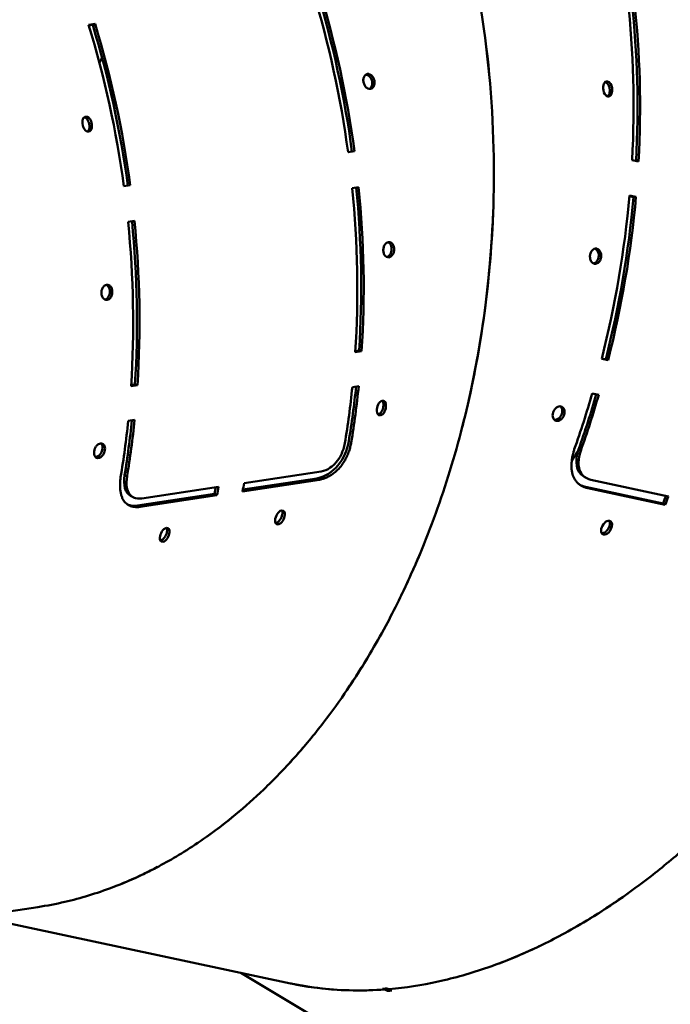
# Model space of a CAD drawing. Units: millimetres. Extents: x 485 to 15357, y 21309 to 31094.
# Drawn here: x 9940 to 10301, y 27720 to 28267 of the extents above; entities that cross this region are included whole.
import ezdxf

# ---------------------------------------------------------------- set-up
doc = ezdxf.new("R2010")
doc.units = ezdxf.units.MM
doc.layers.add('MD_Visible', color=7, linetype='Continuous', lineweight=50)
doc.styles.get("Standard").update_dxf_attribs({"font": 'GOTHIC.TTF'})
doc.dimstyles.new('ISO-25 (BySec)', dxfattribs={"dimtxt": 120, "dimasz": 60, "dimexe": 1.25, "dimexo": 0.625, "dimgap": 80, "dimtad": 1, "dimlfac": 0.1, "dimrnd": 5, "dimtxsty": 'Standard', "dimcen": 0, "dimse1": 1, "dimse2": 1, "dimclrd": 256, "dimclre": 256, "dimclrt": 256, "dimadec": 0, "dimazin": 0, "dimtfac": 1, "dimtmove": 1, "dimatfit": 3, "dimldrblk": 'DOTBLANK', "dimfxl": 1, "dimlwd": 5, "dimlwe": 5, "dimarcsym": 0})

# ---------------------------------------------------------------- blocks, each defined once
blk = doc.blocks.new('*D22')
at = {"lineweight": 5, "transparency": 16777216}
blk.add_line((1153.96, 30872.71), (15297.18, 30872.71), dxfattribs=at)
at = {"transparency": 16777216}
for points in [[(1153.96, 30882.71), (1153.96, 30862.71), (1093.96, 30872.71)], [(15297.18, 30882.71), (15297.18, 30862.71), (15357.18, 30872.71)]]:
    blk.add_solid(points, dxfattribs=at)
at = {"layer": 'Defpoints', "color": 0, "transparency": 16777216}
for p in [(15357.18, 30872.71), (1093.96, 25167.45), (15357.18, 25156.56)]:
    blk.add_point(p, dxfattribs=at)
at = {"transparency": 16777216, "insert": (8225.57, 31015.72), "char_height": 120, "attachment_point": 5}
blk.add_mtext('1420', dxfattribs=at)
blk = doc.blocks.new('_DotBlank')
at = {"color": 0, "linetype": 'ByBlock', "lineweight": -2}
blk.add_line((-0.5, 0), (-1, 0), dxfattribs=at)
blk.add_circle((0, 0), 0.5, dxfattribs=at)

msp = doc.modelspace()

# ---------------------------------------------------------------- linework, layer by layer
msp.add_open_spline([(3991.466, 26900.207), (4159.315, 26915.328), (4561.614, 26951.571), (4991.377, 27421.527), (5635.247, 27915.621), (6391.766, 27978.941), (7141.413, 28049.28), (7512.568, 28645.172), (8029.57, 29370.679), (8936.767, 29825.154), (10045.969, 30193.66), (11080.071, 29825.161), (11725.472, 29414.551), (11929.676, 29213.282)], degree=3, knots=[0, 0, 0, 0, 490.6252129, 1175.925573, 1817.3345256, 2885.5918033, 3420.3990935, 3934.0382768, 4860.1801779, 6105.0849815, 6881.582265, 8305.3725223, 9168.7525572, 9168.7525572, 9168.7525572, 9168.7525572])
at = {"layer": 'MD_Visible'}
for p, q in [((9977.976, 28264.323), (9981.534, 28264.861)), ((9980.254, 28264.247), (9981.534, 28264.861)), ((9980.254, 28264.247), (9978.099, 28263.921)), ((10122.105, 28193.547), (10124.291, 28193.877)), ((10125.67, 28194.04), (10122.111, 28193.502)), ((10124.291, 28193.877), (10125.67, 28194.04)), ((10283.511, 28188.436), (10279.923, 28189.201)), ((9997.552, 28174.721), (9999.737, 28175.051)), ((10001.116, 28175.214), (9997.558, 28174.677)), ((9999.737, 28175.051), (10001.116, 28175.214)), ((10124.444, 28173.653), (10128.003, 28174.191)), ((10280.699, 28168.642), (10278.461, 28169.12)), ((10278.492, 28169.471), (10282.081, 28168.706)), ((10280.699, 28168.642), (10282.081, 28168.706)), ((9999.891, 28154.827), (10003.449, 28155.365)), ((10129.667, 28083.079), (10126.108, 28082.541)), ((10126.147, 28083.154), (10128.267, 28083.474)), ((10128.267, 28083.474), (10129.667, 28083.079)), ((10266.609, 28078.139), (10263.021, 28078.904)), ((10263.048, 28079.012), (10265.306, 28078.531)), ((10265.306, 28078.531), (10266.609, 28078.139)), ((10005.113, 28064.253), (10001.554, 28063.715)), ((10001.594, 28064.328), (10003.714, 28064.648)), ((10003.714, 28064.648), (10005.113, 28064.253)), ((10124.491, 28063.162), (10128.05, 28063.699)), ((10257.79, 28059.639), (10261.378, 28058.874)), ((9999.937, 28044.336), (10003.496, 28044.874)), ((10250.179, 28028.456), (10251.406, 28027.81)), ((9997.959, 28014.276), (9999.329, 28013.626)), ((10064.419, 28009.847), (10107.123, 28016.301)), ((10007.48, 28001.241), (10050.184, 28007.695)), ((10106.196, 28011.68), (10063.492, 28005.225)), ((10063.692, 28006.203), (10104.843, 28012.423)), ((10104.843, 28012.423), (10106.196, 28011.68)), ((10254.084, 28007.743), (10297.145, 27998.563)), ((10257.057, 28011.599), (10300.118, 28002.42)), ((10005.2, 27997.362), (10047.905, 28003.817)), ((10049.257, 28003.073), (10006.553, 27996.619)), ((10047.905, 28003.817), (10049.257, 28003.073)), ((10298.337, 27997.825), (10255.276, 28007.004)), ((10297.145, 27998.563), (10298.337, 27997.825)), ((9949.816, 27774.443), (9777.07, 27748.333)), ((10090.129, 27732.027), (9915.492, 27769.255)), ((10235.07, 27634.805), (10062.487, 27737.92)), ((10142.614, 27728.684), (10141.179, 27728.99)), ((10142.614, 27728.684), (10142.736, 27729.114)), ((10142.646, 27729.107), (10142.614, 27728.684)), ((10143.581, 27729.187), (10145.017, 27728.881)), ((10143.964, 27727.878), (10144.291, 27729.036)), ((10145.017, 27728.881), (10146.367, 27728.074)), ((10143.964, 27727.878), (10142.614, 27728.684))]:
    msp.add_line(p, q, dxfattribs=at)
for centre, major_axis, ratio, start_param, end_param in [((9848.02, 28161.072), (59.406, -393.036), 0.6941613, 1.5484143, 1.7803006), ((9851.579, 28161.609), (59.107, -391.058), 0.6941613, 1.5484143, 1.7803006), ((10003.949, 28156.83), (-82.874, -388.765), 0.6793617, 1.7971171, 2.0290034), ((10007.538, 28156.065), (-82.457, -386.809), 0.6793617, 1.7982817, 2.0290034), ((9723.466, 28142.246), (59.406, -393.036), 0.6941613, 1.5484143, 1.7803006), ((9727.025, 28142.784), (59.107, -391.058), 0.6941613, 1.5484143, 1.7803006), ((9848.02, 28161.072), (59.406, -393.036), 0.6941613, 1.2662135, 1.4980998), ((9851.579, 28161.609), (59.107, -391.058), 0.6941613, 1.2662135, 1.4977316), ((10003.949, 28156.83), (-82.874, -388.765), 0.6793617, 1.5149163, 1.7468026), ((10007.538, 28156.065), (-82.457, -386.809), 0.6793617, 1.5149163, 1.7468026), ((9927.615, 28173.102), (-12.029, -400.729), 0.6868327, 1.2881424, 1.5629104), ((9723.466, 28142.246), (59.406, -393.036), 0.6941613, 1.2662136, 1.4980998), ((9727.025, 28142.784), (59.107, -391.058), 0.6941613, 1.2662136, 1.4977316), ((9848.02, 28161.072), (59.406, -393.036), 0.6941613, 1.13332, 1.2158991), ((9851.579, 28161.609), (59.107, -391.058), 0.6941613, 1.13332, 1.2140244), ((10003.949, 28156.83), (-82.874, -388.765), 0.6793617, 1.3820227, 1.4646019), ((10007.538, 28156.065), (-82.457, -386.809), 0.6793617, 1.3820227, 1.4640628), ((9723.466, 28142.246), (59.406, -393.036), 0.6941613, 1.13332, 1.2158991), ((9727.025, 28142.784), (59.107, -391.058), 0.6941613, 1.13332, 1.2140244), ((9794.64, 28153.003), (59.406, -393.036), 0.6941613, 1.0830055, 1.0955841), ((9780.405, 28150.852), (59.107, -391.058), 0.6941613, 1.0830055, 1.0929804), ((10061.364, 28144.591), (-82.457, -386.809), 0.6793617, 1.3317083, 1.3431213), ((10170.81, 28121.261), (-82.874, -388.766), 0.6793617, 0.1968002, 0.2055268)]:
    msp.add_ellipse(centre, major_axis=major_axis, ratio=ratio, start_param=start_param, end_param=end_param, dxfattribs=at)
at = {"layer": 'MD_Visible', "extrusion": (-2.23906e-18, 3.53752e-16, -1)}
for centre, major_axis, ratio, start_param, end_param in [((9851.579, 28161.609), (-59.406, 393.036), 0.6941613, 1.3612921, 1.5931784), ((10007.538, 28156.065), (82.874, 388.765), 0.6793617, 1.1125893, 1.3444756), ((9727.025, 28142.784), (-59.406, 393.036), 0.6941613, 1.3612921, 1.5931784), ((9927.615, 28173.102), (-12.029, -400.729), 0.6868327, 4.6355769, 4.995043), ((9851.579, 28161.609), (-59.406, 393.036), 0.6941613, 1.6434928, 1.8753791), ((10007.538, 28156.065), (82.874, 388.765), 0.6793617, 1.39479, 1.6266763), ((9727.025, 28142.784), (-59.406, 393.036), 0.6941613, 1.6434928, 1.8753791), ((9851.579, 28161.609), (-59.406, 393.036), 0.6941613, 1.9256936, 2.0082727), ((10007.538, 28156.065), (82.874, 388.765), 0.6793617, 1.6769908, 1.7595699), ((9727.025, 28142.784), (-59.406, 393.036), 0.6941613, 1.9256936, 2.0082727), ((9780.405, 28150.852), (-59.406, 393.036), 0.6941613, 2.0460085, 2.0585872), ((10061.364, 28144.591), (82.874, 388.765), 0.6793617, 1.7973058, 1.8098844), ((10246.461, 28091.045), (203.88, 341.232), 0.6182648, 2.7214485, 2.7301751)]:
    msp.add_ellipse(centre, major_axis=major_axis, ratio=ratio, start_param=start_param, end_param=end_param, dxfattribs=at)
at = {"layer": 'MD_Visible'}
for points, knots in [([(10181.883, 28335.637), (10187.359, 28316.724), (10197.759, 28271.077), (10202.319, 28223.159), (10202.96, 28195.615)], [-1.93216345, -1.93216345, -1.93216345, -1.93216345, -1.77729183, -1.57079633, -1.57079633, -1.57079633, -1.57079633]), ([(10202.96, 28195.615), (10202.345, 28223.158), (10197.83, 28271.074), (10187.474, 28316.721), (10182.016, 28335.632)], [1.57079633, 1.57079633, 1.57079633, 1.57079633, 1.77729183, 1.93216345, 1.93216345, 1.93216345, 1.93216345]), ([(10130.707, 28232.37), (10130.581, 28232.992), (10130.534, 28234.267), (10131.092, 28235.894), (10132.172, 28236.912), (10133.564, 28237.123), (10134.993, 28236.483), (10136.171, 28235.12), (10136.861, 28233.299), (10136.917, 28231.599), (10136.454, 28229.918), (10135.416, 28228.755), (10133.867, 28228.524), (10132.452, 28229.165), (10131.289, 28230.534), (10130.833, 28231.747), (10130.707, 28232.37)], [-3.1415927, -3.1415927, -3.1415927, -3.1415927, -2.6927937, -2.2439948, -1.7951958, -1.3463969, -0.8975979, -0.448799, 0, 0.448799, 0.7479983, 1.3463969, 1.7951958, 2.2439948, 2.6927937, 3.1415927, 3.1415927, 3.1415927, 3.1415927]), ([(10134.045, 28228.645), (10134.344, 28228.829), (10134.555, 28229.052), (10134.889, 28229.458), (10135.146, 28229.843), (10135.469, 28230.916), (10135.534, 28231.441), (10135.504, 28232.474), (10135.423, 28233.02), (10135.116, 28233.956), (10134.904, 28234.486), (10134.256, 28235.41), (10133.912, 28235.786), (10133.114, 28236.35), (10132.706, 28236.527), (10132.192, 28236.621), (10132.085, 28236.633), (10131.981, 28236.638)], [-1.39655526, -1.39655526, -1.39655526, -1.39655526, -1.25937276, -1.25937276, -1.06462271, -1.06462271, -0.9084664, -0.9084664, -0.76737562, -0.76737562, -0.67742158, -0.67742158, -0.61422914, -0.61422914, -0.55676895, -0.55676895, -0.541393, -0.541393, -0.541393, -0.541393]), ([(10266.401, 28224.539), (10265.055, 28224.823), (10263.027, 28228.568), (10264.289, 28233.24), (10267.653, 28232.522), (10269.744, 28228.794), (10268.424, 28224.112), (10266.401, 28224.539)], [0, 0, 0, 0, 0.4, 1, 1, 1.4, 2, 2, 2, 2]), ([(10266.42, 28224.535), (10266.632, 28224.71), (10266.813, 28224.941), (10266.964, 28225.214), (10267.088, 28225.44), (10267.19, 28225.694), (10267.272, 28225.969), (10267.346, 28226.219), (10267.402, 28226.486), (10267.441, 28226.764), (10267.479, 28227.037), (10267.5, 28227.32), (10267.504, 28227.607), (10267.508, 28227.896), (10267.495, 28228.188), (10267.465, 28228.48), (10267.446, 28228.666), (10267.42, 28228.851), (10267.388, 28229.035), (10267.333, 28229.34), (10267.26, 28229.641), (10267.168, 28229.929), (10267.065, 28230.249), (10266.94, 28230.554), (10266.792, 28230.835), (10266.575, 28231.245), (10266.31, 28231.604), (10265.997, 28231.881), (10265.813, 28232.044), (10265.613, 28232.179), (10265.396, 28232.281), (10265.244, 28232.352), (10265.083, 28232.406), (10264.915, 28232.442), (10264.898, 28232.446), (10264.881, 28232.449), (10264.865, 28232.452)], [0.16043329, 0.16043329, 0.16043329, 0.16043329, 0.25156086, 0.25156086, 0.25156086, 0.32689996, 0.32689996, 0.32689996, 0.39542827, 0.39542827, 0.39542827, 0.46260737, 0.46260737, 0.46260737, 0.52987598, 0.52987598, 0.52987598, 0.57269589, 0.57269589, 0.57269589, 0.6440656, 0.6440656, 0.6440656, 0.72328195, 0.72328195, 0.72328195, 0.83888755, 0.83888755, 0.83888755, 0.90679872, 0.90679872, 0.90679872, 0.95449315, 0.95449315, 0.95449315, 0.95928418, 0.95928418, 0.95928418, 0.95928418]), ([(9977.975, 28205), (9976.64, 28204.795), (9973.993, 28207.826), (9974.291, 28213.018), (9977.627, 28213.522), (9980.335, 28210.508), (9979.979, 28205.307), (9977.975, 28205)], [0, 0, 0, 0, 0.4, 1, 1, 1.4, 2, 2, 2, 2]), ([(9977.417, 28204.996), (9977.565, 28205.104), (9977.696, 28205.234), (9977.81, 28205.383), (9978.025, 28205.662), (9978.183, 28206.007), (9978.289, 28206.395), (9978.364, 28206.668), (9978.412, 28206.962), (9978.437, 28207.269), (9978.459, 28207.548), (9978.461, 28207.838), (9978.445, 28208.133), (9978.428, 28208.422), (9978.394, 28208.715), (9978.342, 28209.007), (9978.291, 28209.3), (9978.222, 28209.591), (9978.137, 28209.875), (9978.083, 28210.056), (9978.023, 28210.234), (9977.957, 28210.407), (9977.846, 28210.696), (9977.718, 28210.973), (9977.575, 28211.232), (9977.416, 28211.518), (9977.238, 28211.781), (9977.043, 28212.011), (9976.758, 28212.347), (9976.436, 28212.613), (9976.085, 28212.779), (9975.884, 28212.875), (9975.673, 28212.937), (9975.454, 28212.962)], [0.08726911, 0.08726911, 0.08726911, 0.08726911, 0.14451585, 0.14451585, 0.14451585, 0.25156086, 0.25156086, 0.25156086, 0.32689996, 0.32689996, 0.32689996, 0.39542827, 0.39542827, 0.39542827, 0.46260737, 0.46260737, 0.46260737, 0.52987598, 0.52987598, 0.52987598, 0.57269589, 0.57269589, 0.57269589, 0.6440656, 0.6440656, 0.6440656, 0.72328195, 0.72328195, 0.72328195, 0.83888755, 0.83888755, 0.83888755, 0.90513153, 0.90513153, 0.90513153, 0.90513153]), ([(10141.687, 28138.94), (10141.666, 28139.571), (10141.827, 28140.863), (10142.636, 28142.513), (10143.855, 28143.545), (10145.247, 28143.756), (10146.537, 28143.102), (10147.464, 28141.716), (10147.842, 28139.869), (10147.62, 28138.147), (10146.895, 28136.446), (10145.693, 28135.273), (10144.144, 28135.042), (10142.868, 28135.692), (10141.956, 28137.079), (10141.709, 28138.309), (10141.687, 28138.94)], [-3.1415927, -3.1415927, -3.1415927, -3.1415927, -2.6927937, -2.2439948, -1.7951958, -1.3463969, -0.8975979, -0.448799, 0, 0.448799, 0.7479983, 1.3463969, 1.7951958, 2.2439948, 2.6927937, 3.1415927, 3.1415927, 3.1415927, 3.1415927]), ([(10143.606, 28135.357), (10143.716, 28135.382), (10143.825, 28135.416), (10144.444, 28135.653), (10144.812, 28135.986), (10145.261, 28136.456), (10145.575, 28136.846), (10146.064, 28137.93), (10146.213, 28138.461), (10146.352, 28139.507), (10146.362, 28140.061), (10146.214, 28141.011), (10146.094, 28141.548), (10145.611, 28142.487), (10145.338, 28142.869), (10144.775, 28143.34), (10144.556, 28143.474), (10144.327, 28143.569)], [-1.48466339, -1.48466339, -1.48466339, -1.48466339, -1.44536538, -1.44536538, -1.25937272, -1.25937272, -1.06462269, -1.06462269, -0.90846637, -0.90846637, -0.76737559, -0.76737559, -0.67742155, -0.67742155, -0.61422912, -0.61422912, -0.57861705, -0.57861705, -0.57861705, -0.57861705]), ([(10256.578, 28136.472), (10256.675, 28137.099), (10257.075, 28138.309), (10258.177, 28139.632), (10259.566, 28140.199), (10260.97, 28139.9), (10262.111, 28138.792), (10262.759, 28137.097), (10262.783, 28135.148), (10262.243, 28133.538), (10261.213, 28132.129), (10259.815, 28131.411), (10258.254, 28131.747), (10257.125, 28132.851), (10256.492, 28134.547), (10256.48, 28135.845), (10256.578, 28136.472)], [-3.1415927, -3.1415927, -3.1415927, -3.1415927, -2.6927937, -2.2439948, -1.7951958, -1.3463969, -0.8975979, -0.448799, 0, 0.448799, 0.7479983, 1.3463969, 1.7951958, 2.2439948, 2.6927937, 3.1415927, 3.1415927, 3.1415927, 3.1415927]), ([(10258.535, 28131.766), (10258.876, 28131.833), (10259.15, 28131.963), (10259.607, 28132.223), (10259.988, 28132.492), (10260.671, 28133.38), (10260.916, 28133.848), (10261.249, 28134.825), (10261.362, 28135.366), (10261.396, 28136.351), (10261.379, 28136.921), (10261.082, 28138.017), (10260.885, 28138.491), (10260.319, 28139.303), (10259.992, 28139.615), (10259.509, 28139.9), (10259.388, 28139.958), (10259.266, 28140.006)], [-1.39415426, -1.39415426, -1.39415426, -1.39415426, -1.25937065, -1.25937065, -1.0646211, -1.0646211, -0.90846506, -0.90846506, -0.76737434, -0.76737434, -0.67742027, -0.67742027, -0.61422787, -0.61422787, -0.55676777, -0.55676777, -0.53760503, -0.53760503, -0.53760503, -0.53760503]), ([(9985.094, 28115.284), (9985.072, 28115.914), (9985.233, 28117.207), (9986.042, 28118.857), (9987.261, 28119.889), (9988.653, 28120.1), (9989.943, 28119.446), (9990.87, 28118.06), (9991.248, 28116.213), (9991.026, 28114.491), (9990.301, 28112.79), (9989.099, 28111.617), (9987.551, 28111.386), (9986.275, 28112.036), (9985.363, 28113.423), (9985.115, 28114.653), (9985.094, 28115.284)], [-3.1415927, -3.1415927, -3.1415927, -3.1415927, -2.6927937, -2.2439948, -1.7951958, -1.3463969, -0.8975979, -0.448799, 0, 0.448799, 0.7479983, 1.3463969, 1.7951958, 2.2439948, 2.6927937, 3.1415927, 3.1415927, 3.1415927, 3.1415927]), ([(9987.013, 28111.701), (9987.122, 28111.726), (9987.232, 28111.759), (9987.85, 28111.997), (9988.219, 28112.329), (9988.667, 28112.8), (9988.981, 28113.189), (9989.47, 28114.273), (9989.619, 28114.805), (9989.758, 28115.851), (9989.768, 28116.405), (9989.621, 28117.355), (9989.5, 28117.892), (9989.018, 28118.831), (9988.744, 28119.213), (9988.181, 28119.683), (9987.962, 28119.818), (9987.733, 28119.913)], [-1.48465099, -1.48465099, -1.48465099, -1.48465099, -1.44536308, -1.44536308, -1.25937065, -1.25937065, -1.0646211, -1.0646211, -0.90846506, -0.90846506, -0.76737434, -0.76737434, -0.67742027, -0.67742027, -0.61422787, -0.61422787, -0.57861089, -0.57861089, -0.57861089, -0.57861089]), ([(10188.572, 28053.403), (10186.656, 28045.105), (10184.556, 28036.893), (10179.996, 28020.669), (10177.537, 28012.662), (10169.64, 27989.006), (10163.684, 27973.725), (10152.668, 27949.244), (10147.98, 27939.731), (10140.184, 27925.247), (10137.26, 27920.079), (10126.248, 27901.546), (10117.652, 27888.83), (10103.296, 27870.17), (10097.907, 27863.667), (10086.809, 27851.253), (10081.106, 27845.346), (10065.035, 27829.968), (10054.39, 27821.158), (10039.265, 27810.463), (10035.093, 27807.692), (10023.507, 27800.491), (10016.01, 27796.371), (10002.698, 27789.985), (9996.932, 27787.514), (9982.402, 27782.02), (9973.588, 27779.341), (9959.759, 27776.144), (9954.794, 27775.195), (9949.816, 27774.443)], [0.000001, 0.000001, 0.000001, 0.000001, 2.6062807, 2.6062807, 5.2110765, 5.2110765, 10.4136557, 10.4136557, 13.8758414, 13.8758414, 15.8541149, 15.8541149, 21.1159121, 21.1159121, 24.1213635, 24.1213635, 27.1258478, 27.1258478, 32.3794838, 32.3794838, 34.3501194, 34.3501194, 37.7945982, 37.7945982, 40.3811226, 40.3811226, 44.2605545, 44.2605545, 46.4227714, 46.4227714, 46.4227714, 46.4227714]), ([(10140.068, 28047.431), (10138.732, 28047.227), (10137.182, 28050.151), (10139.124, 28055.23), (10142.46, 28055.736), (10144.074, 28052.788), (10142.074, 28047.739), (10140.068, 28047.431)], [0, 0, 0, 0, 0.4, 1, 1, 1.4, 2, 2, 2, 2]), ([(10138.688, 28048.017), (10138.914, 28048.051), (10139.131, 28048.121), (10139.336, 28048.22), (10139.59, 28048.341), (10139.826, 28048.508), (10140.045, 28048.711), (10140.338, 28048.982), (10140.599, 28049.318), (10140.824, 28049.695), (10140.982, 28049.96), (10141.122, 28050.246), (10141.244, 28050.545), (10141.354, 28050.817), (10141.449, 28051.099), (10141.527, 28051.386), (10141.604, 28051.667), (10141.665, 28051.952), (10141.709, 28052.237), (10141.754, 28052.522), (10141.781, 28052.805), (10141.791, 28053.082), (10141.798, 28053.258), (10141.798, 28053.431), (10141.79, 28053.6), (10141.777, 28053.882), (10141.744, 28054.152), (10141.69, 28054.404), (10141.63, 28054.683), (10141.545, 28054.94), (10141.432, 28055.164), (10141.363, 28055.303), (10141.283, 28055.43), (10141.192, 28055.542)], [0, 0, 0, 0, 0.06472317, 0.06472317, 0.06472317, 0.14451585, 0.14451585, 0.14451585, 0.25156086, 0.25156086, 0.25156086, 0.32689996, 0.32689996, 0.32689996, 0.39542827, 0.39542827, 0.39542827, 0.46260737, 0.46260737, 0.46260737, 0.52987597, 0.52987597, 0.52987597, 0.57269589, 0.57269589, 0.57269589, 0.6440656, 0.6440656, 0.6440656, 0.72328196, 0.72328196, 0.72328196, 0.77243592, 0.77243592, 0.77243592, 0.77243592]), ([(10236.039, 28049.055), (10236.048, 28049.083), (10236.057, 28049.111), (10236.239, 28049.655), (10236.488, 28050.153), (10237.135, 28051.093), (10237.512, 28051.469), (10238.374, 28052.134), (10238.823, 28052.305), (10239.604, 28052.52), (10240.029, 28052.513), (10240.787, 28052.34), (10241.147, 28052.148), (10241.71, 28051.616), (10241.971, 28051.264), (10242.261, 28050.483), (10242.398, 28050.008), (10242.394, 28048.825), (10242.305, 28048.281), (10241.923, 28047.074), (10241.627, 28046.576), (10241.084, 28045.779), (10240.711, 28045.397), (10239.836, 28044.713), (10239.386, 28044.536), (10238.646, 28044.32), (10238.217, 28044.298), (10237.447, 28044.454), (10237.075, 28044.622), (10236.531, 28045.114), (10236.239, 28045.443), (10235.883, 28046.374), (10235.78, 28046.852), (10235.777, 28047.931), (10235.859, 28048.466), (10236.025, 28049.01), (10236.032, 28049.032), (10236.039, 28049.055)], [0, 0, 0, 0, 0.0088393, 0.0088393, 0.1729257, 0.1729257, 0.3565682, 0.3565682, 0.6200044, 0.6200044, 1.0316183, 1.0316183, 1.4872431, 1.4872431, 1.874322, 1.874322, 2.0949507, 2.0949507, 2.2677662, 2.2677662, 2.4910023, 2.4910023, 2.8398826, 2.8398826, 3.3291203, 3.3291203, 4.0343127, 4.0343127, 4.681459, 4.681459, 5.0922739, 5.0922739, 5.3751095, 5.3751095, 5.6286486, 5.6286486, 5.6396383, 5.6396383, 5.6396383, 5.6396383]), ([(10236.731, 28044.933), (10236.901, 28044.911), (10237.558, 28044.894), (10238.761, 28045.311), (10239.951, 28046.424), (10240.919, 28048.073), (10241.295, 28049.977), (10240.867, 28051.617), (10240.351, 28052.268), (10240.107, 28052.478)], [0.9403463, 0.9403463, 0.9403463, 0.9403463, 1.0100489, 1.200878, 1.391707, 1.5189264, 1.7733652, 1.9641942, 2.0943157, 2.0943157, 2.0943157, 2.0943157]), ([(9981.005, 28027.348), (9981.009, 28027.376), (9981.013, 28027.405), (9981.093, 28027.955), (9981.244, 28028.487), (9981.7, 28029.553), (9981.995, 28030.019), (9982.703, 28030.911), (9983.103, 28031.22), (9983.811, 28031.679), (9984.218, 28031.818), (9984.972, 28031.922), (9985.349, 28031.872), (9985.978, 28031.586), (9986.289, 28031.358), (9986.701, 28030.755), (9986.913, 28030.375), (9987.114, 28029.31), (9987.123, 28028.792), (9986.966, 28027.579), (9986.77, 28027.031), (9986.388, 28026.131), (9986.098, 28025.662), (9985.38, 28024.751), (9984.98, 28024.439), (9984.311, 28023.994), (9983.905, 28023.828), (9983.143, 28023.706), (9982.759, 28023.729), (9982.155, 28023.984), (9981.82, 28024.179), (9981.319, 28024.891), (9981.138, 28025.284), (9980.95, 28026.251), (9980.935, 28026.759), (9981, 28027.303), (9981.002, 28027.326), (9981.005, 28027.348)], [0, 0, 0, 0, 0.0088393, 0.0088393, 0.1729257, 0.1729257, 0.3565682, 0.3565682, 0.6200044, 0.6200044, 1.0316183, 1.0316183, 1.4872431, 1.4872431, 1.874322, 1.874322, 2.0949507, 2.0949507, 2.2677662, 2.2677662, 2.4910023, 2.4910023, 2.8398826, 2.8398826, 3.3291203, 3.3291203, 4.0343127, 4.0343127, 4.681459, 4.681459, 5.0922739, 5.0922739, 5.3751095, 5.3751095, 5.6286486, 5.6286486, 5.6396383, 5.6396383, 5.6396383, 5.6396383]), ([(9981.756, 28024.32), (9982.091, 28024.319), (9982.906, 28024.497), (9984.163, 28025.41), (9985.108, 28026.813), (9985.748, 28028.622), (9985.778, 28030.46), (9985.223, 28031.524), (9984.884, 28031.864), (9984.857, 28031.889)], [0.864912, 0.864912, 0.864912, 0.864912, 1.0100489, 1.200878, 1.391707, 1.5189264, 1.7733652, 1.9641942, 1.9801402, 1.9801402, 1.9801402, 1.9801402]), ([(10123.882, 28032.452), (10123.74, 28031.629), (10123.567, 28030.818), (10123.366, 28030.022), (10123.157, 28029.194), (10122.916, 28028.382), (10122.645, 28027.588), (10122.36, 28026.751), (10122.041, 28025.934), (10121.69, 28025.14), (10121.308, 28024.275), (10120.887, 28023.438), (10120.43, 28022.632), (10119.867, 28021.639), (10119.249, 28020.694), (10118.578, 28019.804), (10117.878, 28018.873), (10117.12, 28018.003), (10116.308, 28017.2), (10115.689, 28016.588), (10115.038, 28016.015), (10114.357, 28015.485), (10113.763, 28015.022), (10113.145, 28014.592), (10112.507, 28014.198), (10111.914, 28013.832), (10111.303, 28013.497), (10110.674, 28013.195), (10110.072, 28012.906), (10109.453, 28012.646), (10108.819, 28012.418), (10108.218, 28012.202), (10107.602, 28012.015), (10106.973, 28011.857), (10106.716, 28011.793), (10106.457, 28011.734), (10106.196, 28011.68)], [0, 0, 0, 0, 0.07949494, 0.07949494, 0.07949494, 0.16203234, 0.16203234, 0.16203234, 0.24902712, 0.24902712, 0.24902712, 0.34374243, 0.34374243, 0.34374243, 0.46032696, 0.46032696, 0.46032696, 0.58211599, 0.58211599, 0.58211599, 0.67508494, 0.67508494, 0.67508494, 0.7563137, 0.7563137, 0.7563137, 0.83164573, 0.83164573, 0.83164573, 0.90372848, 0.90372848, 0.90372848, 0.97209781, 0.97209781, 0.97209781, 1, 1, 1, 1]), ([(10107.123, 28016.301), (10108.806, 28016.634), (10110.555, 28017.284), (10113.426, 28019.173), (10114.542, 28020.154), (10116.621, 28022.604), (10117.511, 28024.017), (10119.225, 28027.591), (10119.889, 28029.77), (10120.324, 28031.914)], [-2.384322, -2.384322, -2.384322, -2.384322, -1.6815588, -1.6815588, -1.1908965, -1.1908965, -0.6814914, -0.6814914, 0, 0, 0, 0]), ([(10255.276, 28007.004), (10254.716, 28007.132), (10254.177, 28007.29), (10253.661, 28007.477), (10253.144, 28007.664), (10252.651, 28007.881), (10252.182, 28008.126), (10251.71, 28008.373), (10251.263, 28008.649), (10250.843, 28008.953), (10250.419, 28009.259), (10250.022, 28009.595), (10249.653, 28009.958), (10249.28, 28010.325), (10248.936, 28010.721), (10248.62, 28011.146), (10248.303, 28011.572), (10248.016, 28012.027), (10247.759, 28012.511), (10247.5, 28012.999), (10247.273, 28013.516), (10247.077, 28014.061), (10246.91, 28014.529), (10246.766, 28015.017), (10246.647, 28015.527), (10246.507, 28016.127), (10246.401, 28016.756), (10246.33, 28017.413), (10246.259, 28018.074), (10246.224, 28018.764), (10246.226, 28019.482), (10246.228, 28020.206), (10246.267, 28020.959), (10246.345, 28021.741), (10246.424, 28022.526), (10246.542, 28023.34), (10246.7, 28024.182), (10246.86, 28025.03), (10247.06, 28025.907), (10247.303, 28026.812), (10247.457, 28027.389), (10247.629, 28027.976), (10247.818, 28028.575)], [0, 0, 0, 0, 0.0714286, 0.0714286, 0.0714286, 0.1430315, 0.1430315, 0.1430315, 0.2150264, 0.2150264, 0.2150264, 0.2874233, 0.2874233, 0.2874233, 0.3604656, 0.3604656, 0.3604656, 0.4338731, 0.4338731, 0.4338731, 0.5078867, 0.5078867, 0.5078867, 0.5714286, 0.5714286, 0.5714286, 0.6462877, 0.6462877, 0.6462877, 0.7215988, 0.7215988, 0.7215988, 0.7976033, 0.7976033, 0.7976033, 0.873996, 0.873996, 0.873996, 0.9509812, 0.9509812, 0.9509812, 1, 1, 1, 1]), ([(10246.381, 28022.073), (10246.759, 28022.696), (10247.138, 28023.318), (10248.357, 28025.309), (10249.2, 28026.676), (10250.049, 28028.041)], [-3.82550956, -3.82550956, -3.82550956, -3.82550956, -3.60266427, -3.60266427, -3.11228793, -3.11228793, -3.11228793, -3.11228793]), ([(10250.049, 28028.041), (10249.2, 28026.676), (10248.357, 28025.309), (10247.138, 28023.318), (10246.759, 28022.696), (10246.381, 28022.073)], [-11.30105332, -11.30105332, -11.30105332, -11.30105332, -10.81068138, -10.81068138, -10.58783319, -10.58783319, -10.58783319, -10.58783319]), ([(10251.406, 28027.81), (10250.698, 28025.609), (10250.217, 28023.356), (10250.141, 28019.742), (10250.323, 28018.361), (10251.204, 28015.838), (10251.895, 28014.784), (10253.969, 28012.788), (10255.464, 28012.055), (10257.057, 28011.599)], [-2.3843025, -2.3843025, -2.3843025, -2.3843025, -1.6813099, -1.6813099, -1.1917864, -1.1917864, -0.6839873, -0.6839873, 0, 0, 0, 0]), ([(10006.553, 27996.619), (10005.996, 27996.542), (10005.454, 27996.499), (10004.93, 27996.489), (10004.404, 27996.479), (10003.896, 27996.502), (10003.406, 27996.559), (10002.914, 27996.616), (10002.441, 27996.707), (10001.987, 27996.832), (10001.531, 27996.957), (10001.095, 27997.117), (10000.681, 27997.311), (10000.263, 27997.506), (9999.867, 27997.737), (9999.493, 27998.002), (9999.119, 27998.269), (9998.767, 27998.571), (9998.44, 27998.909), (9998.11, 27999.249), (9997.805, 27999.626), (9997.527, 28000.038), (9997.287, 28000.392), (9997.068, 28000.773), (9996.868, 28001.18), (9996.632, 28001.66), (9996.424, 28002.176), (9996.246, 28002.73), (9996.066, 28003.288), (9995.915, 28003.883), (9995.795, 28004.515), (9995.674, 28005.154), (9995.584, 28005.831), (9995.526, 28006.546), (9995.468, 28007.266), (9995.442, 28008.024), (9995.45, 28008.821), (9995.458, 28009.625), (9995.501, 28010.468), (9995.578, 28011.352), (9995.628, 28011.914), (9995.692, 28012.493), (9995.77, 28013.088)], [0, 0, 0, 0, 0.0714286, 0.0714286, 0.0714286, 0.1430315, 0.1430315, 0.1430315, 0.2150264, 0.2150264, 0.2150264, 0.2874233, 0.2874233, 0.2874233, 0.3604656, 0.3604656, 0.3604656, 0.4338731, 0.4338731, 0.4338731, 0.5078867, 0.5078867, 0.5078867, 0.5714286, 0.5714286, 0.5714286, 0.6462877, 0.6462877, 0.6462877, 0.7215988, 0.7215988, 0.7215988, 0.7976033, 0.7976033, 0.7976033, 0.873996, 0.873996, 0.873996, 0.9509812, 0.9509812, 0.9509812, 1, 1, 1, 1]), ([(9999.329, 28013.626), (9999.027, 28011.434), (9998.952, 28009.28), (9999.493, 28006.066), (9999.9, 28004.912), (10001.17, 28002.989), (10002.008, 28002.296), (10004.328, 28001.243), (10005.881, 28001.104), (10007.48, 28001.241)], [-2.3843025, -2.3843025, -2.3843025, -2.3843025, -1.6813099, -1.6813099, -1.1917864, -1.1917864, -0.6839873, -0.6839873, 0, 0, 0, 0]), ([(10444.336, 27998.881), (10440.895, 27990.909), (10437.289, 27983.018), (10429.759, 27967.427), (10425.838, 27959.731), (10413.63, 27936.994), (10404.902, 27922.305), (10389.468, 27898.765), (10383.07, 27889.617), (10372.679, 27875.686), (10368.832, 27870.715), (10354.517, 27852.886), (10343.669, 27840.65), (10326.038, 27822.688), (10319.512, 27816.427), (10306.259, 27804.472), (10299.537, 27798.783), (10280.831, 27783.967), (10268.698, 27775.474), (10251.802, 27765.156), (10247.174, 27762.483), (10234.416, 27755.531), (10226.262, 27751.551), (10211.957, 27745.376), (10205.817, 27742.986), (10190.481, 27737.664), (10181.299, 27735.063), (10163.044, 27731.063), (10153.982, 27729.668), (10145.017, 27728.881)], [0.000001, 0.000001, 0.000001, 0.000001, 2.6062807, 2.6062807, 5.2110765, 5.2110765, 10.4136557, 10.4136557, 13.8758414, 13.8758414, 15.8541149, 15.8541149, 21.1159121, 21.1159121, 24.1213635, 24.1213635, 27.1258478, 27.1258478, 32.3794838, 32.3794838, 34.3501194, 34.3501194, 37.7945982, 37.7945982, 40.3811226, 40.3811226, 44.2605545, 44.2605545, 48.1394546, 48.1394546, 48.1394546, 48.1394546]), ([(10083.306, 27986.919), (10081.97, 27986.714), (10080.755, 27989.459), (10083.203, 27994.283), (10086.539, 27994.79), (10087.816, 27992.009), (10085.313, 27987.226), (10083.306, 27986.919)], [0, 0, 0, 0, 0.4, 1, 1, 1.4, 2, 2, 2, 2]), ([(10081.979, 27987.773), (10082.206, 27987.808), (10082.426, 27987.875), (10082.639, 27987.97), (10082.901, 27988.087), (10083.152, 27988.247), (10083.388, 27988.44), (10083.705, 27988.698), (10083.998, 27989.017), (10084.259, 27989.375), (10084.443, 27989.627), (10084.611, 27989.899), (10084.762, 27990.182), (10084.9, 27990.439), (10085.023, 27990.707), (10085.13, 27990.979), (10085.236, 27991.245), (10085.326, 27991.515), (10085.399, 27991.784), (10085.473, 27992.054), (10085.53, 27992.322), (10085.57, 27992.584), (10085.595, 27992.751), (10085.613, 27992.915), (10085.623, 27993.075), (10085.64, 27993.341), (10085.636, 27993.596), (10085.61, 27993.834), (10085.58, 27994.098), (10085.523, 27994.34), (10085.437, 27994.551), (10085.429, 27994.571), (10085.421, 27994.59), (10085.412, 27994.609)], [0, 0, 0, 0, 0.06472318, 0.06472318, 0.06472318, 0.14451586, 0.14451586, 0.14451586, 0.25156087, 0.25156087, 0.25156087, 0.32689997, 0.32689997, 0.32689997, 0.39542828, 0.39542828, 0.39542828, 0.46260739, 0.46260739, 0.46260739, 0.52987599, 0.52987599, 0.52987599, 0.57269589, 0.57269589, 0.57269589, 0.64406559, 0.64406559, 0.64406559, 0.72328193, 0.72328193, 0.72328193, 0.73052142, 0.73052142, 0.73052142, 0.73052142]), ([(10264.055, 27981.237), (10262.707, 27981.522), (10262.036, 27984.982), (10265.346, 27989.291), (10268.711, 27988.575), (10269.436, 27985.078), (10266.079, 27980.81), (10264.055, 27981.237)], [0, 0, 0, 0, 0.4, 1, 1, 1.4, 2, 2, 2, 2]), ([(10262.909, 27982.086), (10263.138, 27982.038), (10263.366, 27982.028), (10263.593, 27982.051), (10263.872, 27982.079), (10264.147, 27982.158), (10264.416, 27982.278), (10264.775, 27982.44), (10265.122, 27982.677), (10265.445, 27982.968), (10265.673, 27983.173), (10265.89, 27983.405), (10266.091, 27983.656), (10266.275, 27983.885), (10266.446, 27984.129), (10266.602, 27984.385), (10266.756, 27984.635), (10266.895, 27984.895), (10267.018, 27985.16), (10267.142, 27985.425), (10267.248, 27985.695), (10267.336, 27985.965), (10267.392, 27986.137), (10267.441, 27986.308), (10267.481, 27986.478), (10267.548, 27986.761), (10267.593, 27987.04), (10267.612, 27987.308), (10267.633, 27987.606), (10267.623, 27987.891), (10267.578, 27988.153), (10267.533, 27988.416), (10267.452, 27988.657), (10267.333, 27988.867)], [0, 0, 0, 0, 0.06472318, 0.06472318, 0.06472318, 0.14451586, 0.14451586, 0.14451586, 0.25156087, 0.25156087, 0.25156087, 0.32689997, 0.32689997, 0.32689997, 0.39542828, 0.39542828, 0.39542828, 0.46260739, 0.46260739, 0.46260739, 0.52987599, 0.52987599, 0.52987599, 0.57269589, 0.57269589, 0.57269589, 0.64406559, 0.64406559, 0.64406559, 0.72328193, 0.72328193, 0.72328193, 0.80270814, 0.80270814, 0.80270814, 0.80270814]), ([(10019.25, 27977.237), (10017.914, 27977.032), (10016.699, 27979.777), (10019.147, 27984.601), (10022.483, 27985.108), (10023.76, 27982.327), (10021.257, 27977.544), (10019.25, 27977.237)], [0, 0, 0, 0, 0.4, 1, 1, 1.4, 2, 2, 2, 2]), ([(10017.923, 27978.091), (10018.15, 27978.126), (10018.37, 27978.193), (10018.583, 27978.288), (10018.845, 27978.406), (10019.095, 27978.565), (10019.332, 27978.758), (10019.649, 27979.017), (10019.941, 27979.336), (10020.203, 27979.694), (10020.386, 27979.946), (10020.555, 27980.217), (10020.706, 27980.5), (10020.843, 27980.758), (10020.967, 27981.025), (10021.074, 27981.297), (10021.179, 27981.563), (10021.27, 27981.833), (10021.343, 27982.103), (10021.417, 27982.372), (10021.474, 27982.64), (10021.514, 27982.902), (10021.539, 27983.069), (10021.556, 27983.233), (10021.567, 27983.393), (10021.584, 27983.659), (10021.58, 27983.914), (10021.554, 27984.152), (10021.524, 27984.416), (10021.467, 27984.658), (10021.38, 27984.869), (10021.373, 27984.889), (10021.364, 27984.908), (10021.356, 27984.927)], [0, 0, 0, 0, 0.06472318, 0.06472318, 0.06472318, 0.14451586, 0.14451586, 0.14451586, 0.25156087, 0.25156087, 0.25156087, 0.32689997, 0.32689997, 0.32689997, 0.39542828, 0.39542828, 0.39542828, 0.46260739, 0.46260739, 0.46260739, 0.52987599, 0.52987599, 0.52987599, 0.57269589, 0.57269589, 0.57269589, 0.64406559, 0.64406559, 0.64406559, 0.72328193, 0.72328193, 0.72328193, 0.73052142, 0.73052142, 0.73052142, 0.73052142]), ([(10151.707, 27947.533), (10153.541, 27951.326), (10155.331, 27955.162), (10158.928, 27963.157), (10160.729, 27967.319), (10162.478, 27971.526)], [36.3544482, 36.3544482, 36.3544482, 36.3544482, 37.7271874, 37.7271874, 39.1840339, 39.1840339, 39.1840339, 39.1840339]), ([(10121.506, 27894.941), (10125.912, 27901.438), (10130.17, 27908.144), (10134.344, 27915.171), (10134.417, 27915.294), (10134.49, 27915.417)], [29.5925147, 29.5925147, 29.5925147, 29.5925147, 32.2894637, 32.2894637, 32.3374221, 32.3374221, 32.3374221, 32.3374221]), ([(10083.735, 27848.184), (10086.649, 27851.196), (10089.523, 27854.289), (10094.781, 27860.171), (10097.175, 27862.939), (10099.537, 27865.762)], [22.4832098, 22.4832098, 22.4832098, 22.4832098, 24.0179896, 24.0179896, 25.3307437, 25.3307437, 25.3307437, 25.3307437]), ([(9995.862, 27787.174), (10000.074, 27788.882), (10004.261, 27790.734), (10011.057, 27793.995), (10013.682, 27795.317), (10016.294, 27796.696)], [8.4630414, 8.4630414, 8.4630414, 8.4630414, 10.3466792, 10.3466792, 11.5419029, 11.5419029, 11.5419029, 11.5419029]), ([(10255.699, 27767.537), (10255.946, 27767.688), (10256.194, 27767.838), (10263.533, 27772.321), (10270.574, 27776.983), (10277.549, 27781.964)], [15.6585891, 15.6585891, 15.6585891, 15.6585891, 15.7643525, 15.7643525, 18.7968083, 18.7968083, 18.7968083, 18.7968083]), ([(10204.161, 27742.457), (10208.808, 27744.166), (10213.457, 27746.024), (10221.496, 27749.494), (10224.885, 27751.036), (10228.27, 27752.656)], [8.3873434, 8.3873434, 8.3873434, 8.3873434, 10.3466792, 10.3466792, 11.7766626, 11.7766626, 11.7766626, 11.7766626]), ([(10142.614, 27728.684), (10136.647, 27728.232), (10130.728, 27728.052), (10119.009, 27728.234), (10113.211, 27728.597), (10101.616, 27729.879), (10095.828, 27730.813), (10090.129, 27732.027)], [0.0000034, 0.0000034, 0.0000034, 0.0000034, 2.5872724, 2.5872724, 5.174346, 5.174346, 7.8252457, 7.8252457, 7.8252457, 7.8252457]), ([(10090.129, 27732.027), (10090.274, 27731.997), (10090.419, 27731.966), (10098.916, 27730.177), (10107.452, 27729.025), (10124.834, 27727.939), (10133.668, 27728.007), (10142.614, 27728.684)], [40.3136746, 40.3136746, 40.3136746, 40.3136746, 40.3811244, 40.3811244, 44.2605564, 44.2605564, 48.1394567, 48.1394567, 48.1394567, 48.1394567])]:
    msp.add_open_spline(points, degree=3, knots=knots, dxfattribs=at)
for points in [[(9985.421, 28246.251), (9984.938, 28245.233), (9984.457, 28244.213), (9983.98, 28243.191)], [(9983.98, 28243.191), (9984.457, 28244.213), (9984.938, 28245.233), (9985.421, 28246.251)], [(10185.638, 28041.326), (10186.66, 28045.33), (10187.638, 28049.356), (10188.572, 28053.403)], [(10138.596, 28048.005), (10138.626, 28048.008), (10138.657, 28048.012), (10138.688, 28048.017)], [(10104.843, 28012.423), (10114.207, 28014.362), (10120.726, 28022.806), (10122.512, 28033.102)], [(10253.153, 28013.451), (10248.596, 28016.153), (10247.99, 28021.649), (10250.179, 28028.456)], [(10001.314, 28002.718), (9998.121, 28004.393), (9997.175, 28008.57), (9997.959, 28014.276)], [(10254.368, 28012.731), (10253.963, 28012.971), (10253.558, 28013.211), (10253.153, 28013.451)], [(10250.916, 28008.901), (10251.872, 28008.393), (10252.932, 28008.006), (10254.084, 28007.743)], [(10002.686, 28001.999), (10002.229, 28002.239), (10001.771, 28002.479), (10001.314, 28002.718)], [(9999.612, 27997.92), (10001.2, 27997.256), (10003.084, 27997.071), (10005.2, 27997.362)], [(10081.76, 27987.751), (10081.831, 27987.754), (10081.903, 27987.762), (10081.979, 27987.773)], [(10262.905, 27982.087), (10262.906, 27982.087), (10262.908, 27982.087), (10262.909, 27982.086)], [(10017.704, 27978.069), (10017.774, 27978.072), (10017.847, 27978.08), (10017.923, 27978.091)], [(10043.786, 27813.661), (10049.882, 27817.988), (10055.868, 27822.633), (10061.734, 27827.585)], [(10145.017, 27728.881), (10145.017, 27728.881), (10145.017, 27728.881), (10145.017, 27728.881)]]:
    msp.add_open_spline(points, degree=3, dxfattribs=at)

# ---------------------------------------------------------------- dimensions: what is measured, and where the dimension line sits
dim = msp.add_linear_dim(base=(15357.185, 30872.705), p1=(1093.961, 25167.448), p2=(15357.185, 25156.563), text='1420', dimstyle='ISO-25 (BySec)')
dim.commit()
dim.dimension.update_dxf_attribs({"geometry": '*D22', "text_midpoint": (8225.573, 31015.724)})

doc.saveas('drawing.dxf')
